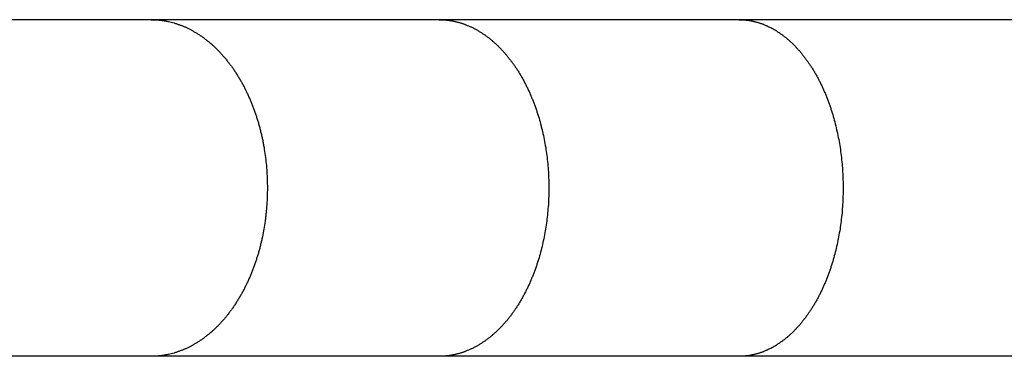
# Model space of a CAD drawing. Units: inches. Extents: x -9965 to 3798, y -7119 to 3954.
# Drawn here: x 262 to 373, y -3329 to -3291 of the extents above; entities that cross this region are included whole.
import ezdxf

# ---------------------------------------------------------------- set-up
doc = ezdxf.new("R2010")
doc.units = ezdxf.units.IN
doc.layers.add('Elverdal_Jungle', color=7, linetype='Continuous', true_color=0xd34af7)

msp = doc.modelspace()

# ---------------------------------------------------------------- linework, layer by layer
at = {"layer": 'Elverdal_Jungle'}
for points in [[(277.26, -3290.96), (266.99, -3290.96), (256.73, -3290.96), (246.47, -3290.96)], [(309.62, -3290.96), (298.84, -3290.96), (288.05, -3290.96), (277.26, -3290.96)], [(277.26, -3290.96), (277.31, -3290.96), (277.37, -3290.96), (277.42, -3290.96)], [(277.42, -3290.96), (277.48, -3290.96), (277.53, -3290.96), (277.58, -3290.96)], [(277.58, -3290.96), (277.64, -3290.97), (277.69, -3290.97), (277.75, -3290.97)], [(277.75, -3290.97), (277.8, -3290.97), (277.86, -3290.98), (277.91, -3290.98)], [(277.91, -3290.98), (277.96, -3290.99), (278.02, -3290.99), (278.07, -3290.99)], [(278.07, -3290.99), (278.13, -3291), (278.18, -3291), (278.24, -3291.01)], [(278.24, -3291.01), (278.29, -3291.02), (278.34, -3291.02), (278.4, -3291.03)], [(278.4, -3291.03), (278.45, -3291.04), (278.51, -3291.04), (278.56, -3291.05)], [(278.56, -3291.05), (278.61, -3291.06), (278.67, -3291.07), (278.72, -3291.08)], [(278.72, -3291.08), (278.77, -3291.09), (278.83, -3291.09), (278.88, -3291.1)], [(278.88, -3291.1), (278.93, -3291.11), (278.99, -3291.12), (279.04, -3291.13)], [(279.04, -3291.13), (279.09, -3291.15), (279.15, -3291.16), (279.2, -3291.17)], [(279.2, -3291.17), (279.31, -3291.19), (279.41, -3291.22), (279.52, -3291.24)], [(279.52, -3291.24), (279.62, -3291.27), (279.73, -3291.3), (279.83, -3291.33)], [(279.83, -3291.33), (279.94, -3291.36), (280.04, -3291.39), (280.15, -3291.43)], [(280.15, -3291.43), (280.25, -3291.46), (280.36, -3291.5), (280.46, -3291.54)], [(280.46, -3291.54), (280.56, -3291.57), (280.67, -3291.61), (280.77, -3291.65)], [(280.77, -3291.65), (280.87, -3291.7), (280.97, -3291.74), (281.07, -3291.78)], [(343.35, -3290.96), (332.1, -3290.96), (320.86, -3290.96), (309.62, -3290.96)], [(309.62, -3290.96), (309.68, -3290.96), (309.73, -3290.96), (309.78, -3290.96)], [(309.78, -3290.96), (309.83, -3290.96), (309.88, -3290.96), (309.93, -3290.96)], [(309.93, -3290.96), (309.98, -3290.97), (310.04, -3290.97), (310.09, -3290.97)], [(310.09, -3290.97), (310.14, -3290.97), (310.19, -3290.98), (310.24, -3290.98)], [(310.24, -3290.98), (310.29, -3290.99), (310.34, -3290.99), (310.4, -3290.99)], [(310.4, -3290.99), (310.45, -3291), (310.5, -3291), (310.55, -3291.01)], [(310.55, -3291.01), (310.6, -3291.02), (310.65, -3291.02), (310.7, -3291.03)], [(310.7, -3291.03), (310.75, -3291.04), (310.8, -3291.04), (310.86, -3291.05)], [(310.86, -3291.05), (310.91, -3291.06), (310.96, -3291.07), (311.01, -3291.08)], [(311.01, -3291.08), (311.06, -3291.09), (311.11, -3291.09), (311.16, -3291.1)], [(311.16, -3291.1), (311.21, -3291.11), (311.26, -3291.12), (311.31, -3291.13)], [(311.31, -3291.13), (311.36, -3291.15), (311.41, -3291.16), (311.46, -3291.17)], [(311.46, -3291.17), (311.51, -3291.18), (311.56, -3291.19), (311.61, -3291.2)], [(311.61, -3291.2), (311.66, -3291.22), (311.71, -3291.23), (311.76, -3291.24)], [(311.76, -3291.24), (311.81, -3291.26), (311.86, -3291.27), (311.91, -3291.29)], [(311.91, -3291.29), (311.96, -3291.3), (312.01, -3291.31), (312.06, -3291.33)], [(312.06, -3291.33), (312.11, -3291.35), (312.16, -3291.36), (312.21, -3291.38)], [(312.21, -3291.38), (312.26, -3291.39), (312.31, -3291.41), (312.36, -3291.43)], [(312.36, -3291.43), (312.41, -3291.45), (312.46, -3291.46), (312.51, -3291.48)], [(312.51, -3291.48), (312.55, -3291.5), (312.6, -3291.52), (312.65, -3291.54)], [(312.65, -3291.54), (312.75, -3291.58), (312.85, -3291.62), (312.94, -3291.65)], [(312.94, -3291.65), (313.04, -3291.7), (313.14, -3291.74), (313.23, -3291.78)], [(378, -3290.96), (366.45, -3290.96), (354.9, -3290.96), (343.35, -3290.96)], [(343.35, -3290.96), (343.39, -3290.96), (343.44, -3290.96), (343.49, -3290.96)], [(343.49, -3290.96), (343.54, -3290.96), (343.59, -3290.96), (343.64, -3290.96)], [(343.64, -3290.96), (343.69, -3290.97), (343.74, -3290.97), (343.79, -3290.97)], [(343.79, -3290.97), (343.83, -3290.97), (343.88, -3290.98), (343.93, -3290.98)], [(343.93, -3290.98), (343.98, -3290.98), (344.03, -3290.99), (344.08, -3290.99)], [(344.08, -3290.99), (344.13, -3291), (344.17, -3291), (344.22, -3291.01)], [(344.22, -3291.01), (344.27, -3291.02), (344.32, -3291.02), (344.37, -3291.03)], [(344.37, -3291.03), (344.42, -3291.04), (344.47, -3291.04), (344.51, -3291.05)], [(344.51, -3291.05), (344.56, -3291.06), (344.61, -3291.07), (344.66, -3291.08)], [(344.66, -3291.08), (344.71, -3291.09), (344.75, -3291.1), (344.8, -3291.1)], [(344.8, -3291.1), (344.85, -3291.11), (344.9, -3291.13), (344.95, -3291.14)], [(344.95, -3291.14), (344.99, -3291.15), (345.04, -3291.16), (345.09, -3291.17)], [(345.09, -3291.17), (345.14, -3291.18), (345.18, -3291.19), (345.23, -3291.2)], [(345.23, -3291.2), (345.28, -3291.22), (345.32, -3291.23), (345.37, -3291.24)], [(345.37, -3291.24), (345.42, -3291.26), (345.47, -3291.27), (345.51, -3291.28)], [(345.51, -3291.28), (345.56, -3291.3), (345.61, -3291.31), (345.65, -3291.33)], [(345.65, -3291.33), (345.7, -3291.34), (345.75, -3291.36), (345.8, -3291.38)], [(345.8, -3291.38), (345.84, -3291.39), (345.89, -3291.41), (345.94, -3291.43)], [(345.94, -3291.43), (345.98, -3291.45), (346.03, -3291.46), (346.08, -3291.48)], [(346.08, -3291.48), (346.12, -3291.5), (346.17, -3291.52), (346.22, -3291.54)], [(346.22, -3291.54), (346.26, -3291.56), (346.31, -3291.58), (346.36, -3291.6)], [(346.36, -3291.6), (346.4, -3291.62), (346.45, -3291.64), (346.5, -3291.66)], [(346.5, -3291.66), (346.59, -3291.7), (346.68, -3291.74), (346.77, -3291.79)], [(281.07, -3291.78), (281.17, -3291.83), (281.27, -3291.88), (281.37, -3291.92)], [(281.37, -3291.92), (281.47, -3291.97), (281.57, -3292.02), (281.67, -3292.07)], [(281.67, -3292.07), (281.77, -3292.12), (281.86, -3292.17), (281.96, -3292.23)], [(281.96, -3292.23), (282.05, -3292.28), (282.15, -3292.34), (282.24, -3292.39)], [(282.24, -3292.39), (282.35, -3292.45), (282.45, -3292.52), (282.55, -3292.58)], [(282.55, -3292.58), (282.65, -3292.64), (282.75, -3292.71), (282.84, -3292.77)], [(313.23, -3291.78), (313.33, -3291.83), (313.42, -3291.88), (313.51, -3291.92)], [(313.51, -3291.92), (313.61, -3291.97), (313.7, -3292.02), (313.79, -3292.07)], [(313.79, -3292.07), (313.88, -3292.12), (313.98, -3292.17), (314.07, -3292.23)], [(314.07, -3292.23), (314.16, -3292.28), (314.25, -3292.34), (314.34, -3292.39)], [(314.34, -3292.39), (314.43, -3292.45), (314.53, -3292.52), (314.62, -3292.58)], [(314.62, -3292.58), (314.72, -3292.64), (314.81, -3292.71), (314.9, -3292.78)], [(346.77, -3291.79), (346.86, -3291.83), (346.95, -3291.88), (347.04, -3291.92)], [(347.04, -3291.92), (347.12, -3291.97), (347.21, -3292.02), (347.3, -3292.07)], [(347.3, -3292.07), (347.39, -3292.12), (347.47, -3292.18), (347.56, -3292.23)], [(347.56, -3292.23), (347.64, -3292.28), (347.73, -3292.34), (347.81, -3292.39)], [(347.81, -3292.39), (347.9, -3292.45), (347.99, -3292.52), (348.08, -3292.58)], [(348.08, -3292.58), (348.17, -3292.65), (348.26, -3292.71), (348.35, -3292.78)], [(282.84, -3292.77), (282.94, -3292.84), (283.04, -3292.91), (283.13, -3292.98)], [(283.13, -3292.98), (283.23, -3293.05), (283.32, -3293.12), (283.42, -3293.19)], [(283.42, -3293.19), (283.51, -3293.27), (283.6, -3293.34), (283.7, -3293.41)], [(283.7, -3293.41), (283.79, -3293.49), (283.88, -3293.57), (283.97, -3293.64)], [(283.97, -3293.64), (284.06, -3293.72), (284.15, -3293.8), (284.24, -3293.88)], [(284.24, -3293.88), (284.32, -3293.96), (284.41, -3294.04), (284.49, -3294.12)], [(314.9, -3292.78), (315, -3292.84), (315.09, -3292.91), (315.18, -3292.98)], [(315.18, -3292.98), (315.27, -3293.05), (315.36, -3293.12), (315.45, -3293.2)], [(315.45, -3293.2), (315.53, -3293.27), (315.62, -3293.34), (315.71, -3293.42)], [(315.71, -3293.42), (315.79, -3293.49), (315.88, -3293.57), (315.97, -3293.65)], [(315.97, -3293.65), (316.05, -3293.73), (316.13, -3293.8), (316.22, -3293.88)], [(348.35, -3292.78), (348.44, -3292.85), (348.53, -3292.92), (348.61, -3292.98)], [(348.61, -3292.98), (348.7, -3293.06), (348.78, -3293.13), (348.87, -3293.2)], [(348.87, -3293.2), (348.95, -3293.27), (349.03, -3293.35), (349.12, -3293.42)], [(349.12, -3293.42), (349.2, -3293.5), (349.28, -3293.57), (349.36, -3293.65)], [(349.36, -3293.65), (349.44, -3293.73), (349.52, -3293.8), (349.59, -3293.88)], [(284.49, -3294.12), (284.59, -3294.22), (284.68, -3294.31), (284.77, -3294.4)], [(284.77, -3294.4), (284.86, -3294.49), (284.95, -3294.59), (285.04, -3294.68)], [(285.04, -3294.68), (285.13, -3294.78), (285.21, -3294.87), (285.3, -3294.97)], [(285.3, -3294.97), (285.39, -3295.07), (285.47, -3295.17), (285.56, -3295.26)], [(316.22, -3293.88), (316.3, -3293.96), (316.38, -3294.04), (316.46, -3294.12)], [(316.46, -3294.12), (316.55, -3294.22), (316.63, -3294.31), (316.72, -3294.4)], [(316.72, -3294.4), (316.81, -3294.49), (316.89, -3294.59), (316.98, -3294.68)], [(316.98, -3294.68), (317.06, -3294.78), (317.14, -3294.88), (317.23, -3294.97)], [(317.23, -3294.97), (317.31, -3295.07), (317.39, -3295.17), (317.47, -3295.27)], [(349.59, -3293.88), (349.67, -3293.96), (349.75, -3294.04), (349.82, -3294.12)], [(349.82, -3294.12), (349.91, -3294.22), (349.99, -3294.31), (350.07, -3294.4)], [(350.07, -3294.4), (350.16, -3294.5), (350.24, -3294.59), (350.32, -3294.68)], [(350.32, -3294.68), (350.39, -3294.78), (350.47, -3294.88), (350.55, -3294.97)], [(350.55, -3294.97), (350.63, -3295.07), (350.7, -3295.17), (350.78, -3295.27)], [(285.56, -3295.26), (285.64, -3295.36), (285.72, -3295.47), (285.8, -3295.57)], [(285.8, -3295.57), (285.88, -3295.67), (285.96, -3295.77), (286.04, -3295.87)], [(286.04, -3295.87), (286.12, -3295.98), (286.2, -3296.08), (286.28, -3296.19)], [(317.47, -3295.27), (317.54, -3295.37), (317.62, -3295.47), (317.7, -3295.57)], [(317.7, -3295.57), (317.77, -3295.67), (317.85, -3295.77), (317.92, -3295.87)], [(317.92, -3295.87), (318, -3295.98), (318.07, -3296.08), (318.14, -3296.19)], [(350.78, -3295.27), (350.85, -3295.37), (350.93, -3295.47), (351, -3295.57)], [(351, -3295.57), (351.07, -3295.67), (351.14, -3295.78), (351.21, -3295.88)], [(351.21, -3295.88), (351.28, -3295.98), (351.35, -3296.08), (351.42, -3296.19)], [(286.28, -3296.19), (286.35, -3296.29), (286.43, -3296.4), (286.5, -3296.5)], [(286.5, -3296.5), (286.58, -3296.62), (286.66, -3296.74), (286.74, -3296.86)], [(286.74, -3296.86), (286.81, -3296.98), (286.89, -3297.1), (286.97, -3297.22)], [(318.14, -3296.19), (318.21, -3296.29), (318.28, -3296.4), (318.35, -3296.5)], [(318.35, -3296.5), (318.43, -3296.62), (318.5, -3296.74), (318.58, -3296.85)], [(318.58, -3296.85), (318.65, -3296.97), (318.72, -3297.09), (318.79, -3297.2)], [(351.42, -3296.19), (351.49, -3296.29), (351.55, -3296.4), (351.62, -3296.5)], [(351.62, -3296.5), (351.69, -3296.62), (351.76, -3296.74), (351.83, -3296.85)], [(351.83, -3296.85), (351.9, -3296.97), (351.97, -3297.09), (352.03, -3297.21)], [(286.97, -3297.22), (287.04, -3297.34), (287.11, -3297.46), (287.19, -3297.58)], [(287.19, -3297.58), (287.26, -3297.7), (287.33, -3297.83), (287.4, -3297.95)], [(287.4, -3297.95), (287.47, -3298.07), (287.54, -3298.2), (287.6, -3298.32)], [(318.79, -3297.2), (318.86, -3297.32), (318.93, -3297.44), (318.99, -3297.56)], [(318.99, -3297.56), (319.06, -3297.68), (319.13, -3297.8), (319.19, -3297.92)], [(319.19, -3297.92), (319.25, -3298.05), (319.32, -3298.17), (319.38, -3298.29)], [(319.38, -3298.29), (319.44, -3298.41), (319.5, -3298.54), (319.56, -3298.66)], [(352.03, -3297.21), (352.1, -3297.33), (352.16, -3297.44), (352.23, -3297.56)], [(352.23, -3297.56), (352.29, -3297.68), (352.35, -3297.81), (352.41, -3297.93)], [(352.41, -3297.93), (352.47, -3298.05), (352.53, -3298.17), (352.59, -3298.29)], [(352.59, -3298.29), (352.65, -3298.42), (352.71, -3298.54), (352.77, -3298.66)], [(287.6, -3298.32), (287.67, -3298.45), (287.74, -3298.57), (287.8, -3298.7)], [(287.8, -3298.7), (287.86, -3298.83), (287.93, -3298.96), (287.99, -3299.08)], [(287.99, -3299.08), (288.05, -3299.21), (288.11, -3299.34), (288.17, -3299.47)], [(319.56, -3298.66), (319.62, -3298.78), (319.68, -3298.91), (319.74, -3299.03)], [(319.74, -3299.03), (319.79, -3299.16), (319.85, -3299.28), (319.91, -3299.41)], [(319.91, -3299.41), (319.96, -3299.54), (320.02, -3299.67), (320.07, -3299.81)], [(352.77, -3298.66), (352.82, -3298.79), (352.88, -3298.91), (352.93, -3299.03)], [(352.93, -3299.03), (352.98, -3299.16), (353.04, -3299.28), (353.09, -3299.41)], [(353.09, -3299.41), (353.14, -3299.54), (353.2, -3299.68), (353.25, -3299.81)], [(288.17, -3299.47), (288.23, -3299.6), (288.28, -3299.73), (288.34, -3299.86)], [(288.34, -3299.86), (288.4, -3299.99), (288.45, -3300.12), (288.51, -3300.25)], [(288.51, -3300.25), (288.56, -3300.38), (288.61, -3300.51), (288.66, -3300.65)], [(320.07, -3299.81), (320.13, -3299.94), (320.18, -3300.07), (320.23, -3300.21)], [(320.23, -3300.21), (320.28, -3300.34), (320.33, -3300.48), (320.39, -3300.61)], [(353.25, -3299.81), (353.3, -3299.94), (353.35, -3300.08), (353.4, -3300.21)], [(353.4, -3300.21), (353.45, -3300.34), (353.5, -3300.48), (353.55, -3300.61)], [(288.66, -3300.65), (288.71, -3300.78), (288.76, -3300.91), (288.81, -3301.05)], [(288.81, -3301.05), (288.86, -3301.18), (288.91, -3301.31), (288.96, -3301.45)], [(288.96, -3301.45), (289, -3301.58), (289.05, -3301.72), (289.09, -3301.85)], [(320.39, -3300.61), (320.43, -3300.75), (320.48, -3300.88), (320.53, -3301.02)], [(320.53, -3301.02), (320.58, -3301.15), (320.62, -3301.29), (320.67, -3301.43)], [(320.67, -3301.43), (320.71, -3301.56), (320.75, -3301.7), (320.8, -3301.84)], [(353.55, -3300.61), (353.59, -3300.75), (353.64, -3300.88), (353.68, -3301.02)], [(353.68, -3301.02), (353.77, -3301.29), (353.85, -3301.57), (353.94, -3301.84)], [(289.09, -3301.85), (289.13, -3301.99), (289.18, -3302.12), (289.22, -3302.26)], [(289.22, -3302.26), (289.26, -3302.4), (289.3, -3302.53), (289.34, -3302.67)], [(289.34, -3302.67), (289.38, -3302.82), (289.42, -3302.96), (289.46, -3303.11)], [(320.8, -3301.84), (320.88, -3302.11), (320.96, -3302.39), (321.04, -3302.67)], [(321.04, -3302.67), (321.07, -3302.81), (321.11, -3302.96), (321.15, -3303.11)], [(353.94, -3301.84), (354.01, -3302.12), (354.09, -3302.39), (354.16, -3302.67)], [(354.16, -3302.67), (354.23, -3302.96), (354.3, -3303.26), (354.37, -3303.56)], [(289.46, -3303.11), (289.5, -3303.26), (289.54, -3303.4), (289.57, -3303.55)], [(289.57, -3303.55), (289.61, -3303.7), (289.64, -3303.85), (289.68, -3304)], [(321.15, -3303.11), (321.19, -3303.26), (321.22, -3303.41), (321.26, -3303.55)], [(321.26, -3303.55), (321.32, -3303.85), (321.38, -3304.15), (321.45, -3304.45)], [(354.37, -3303.56), (354.43, -3303.85), (354.49, -3304.15), (354.55, -3304.45)], [(289.68, -3304), (289.71, -3304.15), (289.74, -3304.3), (289.78, -3304.44)], [(289.78, -3304.44), (289.8, -3304.59), (289.83, -3304.74), (289.86, -3304.89)], [(289.86, -3304.89), (289.89, -3305.04), (289.92, -3305.19), (289.95, -3305.34)], [(321.45, -3304.45), (321.5, -3304.75), (321.56, -3305.05), (321.61, -3305.35)], [(354.55, -3304.45), (354.6, -3304.75), (354.66, -3305.05), (354.71, -3305.35)], [(289.95, -3305.34), (289.99, -3305.64), (290.04, -3305.94), (290.08, -3306.25)], [(321.61, -3305.35), (321.65, -3305.65), (321.7, -3305.95), (321.74, -3306.25)], [(354.71, -3305.35), (354.75, -3305.65), (354.79, -3305.95), (354.83, -3306.25)], [(290.08, -3306.25), (290.12, -3306.55), (290.16, -3306.85), (290.19, -3307.15)], [(290.19, -3307.15), (290.22, -3307.46), (290.24, -3307.76), (290.27, -3308.06)], [(321.74, -3306.25), (321.77, -3306.55), (321.81, -3306.85), (321.84, -3307.16)], [(321.84, -3307.16), (321.86, -3307.46), (321.89, -3307.76), (321.91, -3308.07)], [(354.83, -3306.25), (354.86, -3306.56), (354.89, -3306.86), (354.92, -3307.16)], [(354.92, -3307.16), (354.95, -3307.46), (354.97, -3307.77), (354.99, -3308.07)], [(290.27, -3308.06), (290.28, -3308.37), (290.3, -3308.67), (290.31, -3308.98)], [(321.91, -3308.07), (321.93, -3308.37), (321.94, -3308.68), (321.95, -3308.98)], [(354.99, -3308.07), (355.01, -3308.37), (355.02, -3308.68), (355.03, -3308.98)], [(290.31, -3308.98), (290.32, -3309.28), (290.32, -3309.59), (290.33, -3309.89)], [(321.95, -3308.98), (321.96, -3309.29), (321.96, -3309.59), (321.97, -3309.89)], [(355.03, -3308.98), (355.04, -3309.29), (355.04, -3309.59), (355.05, -3309.89)], [(290.33, -3309.89), (290.32, -3310.21), (290.32, -3310.52), (290.31, -3310.83)], [(321.97, -3309.89), (321.96, -3310.21), (321.96, -3310.52), (321.95, -3310.83)], [(355.05, -3309.89), (355.04, -3310.2), (355.04, -3310.52), (355.03, -3310.83)], [(290.31, -3310.83), (290.3, -3311.14), (290.28, -3311.45), (290.26, -3311.76)], [(321.95, -3310.83), (321.94, -3311.14), (321.92, -3311.45), (321.91, -3311.76)], [(355.03, -3310.83), (355.02, -3311.14), (355, -3311.45), (354.99, -3311.76)], [(290.26, -3311.76), (290.24, -3312.08), (290.21, -3312.39), (290.18, -3312.7)], [(321.83, -3312.7), (321.8, -3313.01), (321.76, -3313.32), (321.73, -3313.63)], [(321.91, -3311.76), (321.88, -3312.07), (321.86, -3312.39), (321.83, -3312.7)], [(354.92, -3312.7), (354.88, -3313.01), (354.85, -3313.32), (354.82, -3313.63)], [(354.99, -3311.76), (354.97, -3312.07), (354.94, -3312.38), (354.92, -3312.7)], [(290.07, -3313.63), (290.03, -3313.92), (289.98, -3314.22), (289.93, -3314.51)], [(290.13, -3313.16), (290.11, -3313.32), (290.09, -3313.47), (290.07, -3313.63)], [(290.18, -3312.7), (290.17, -3312.85), (290.15, -3313.01), (290.13, -3313.16)], [(321.73, -3313.63), (321.68, -3313.92), (321.64, -3314.21), (321.6, -3314.51)], [(354.82, -3313.63), (354.78, -3313.92), (354.74, -3314.21), (354.7, -3314.51)], [(289.93, -3314.51), (289.88, -3314.8), (289.82, -3315.09), (289.77, -3315.39)], [(321.6, -3314.51), (321.54, -3314.8), (321.49, -3315.09), (321.44, -3315.38)], [(354.7, -3314.51), (354.65, -3314.8), (354.59, -3315.09), (354.54, -3315.38)], [(289.67, -3315.82), (289.64, -3315.97), (289.6, -3316.11), (289.57, -3316.26)], [(289.77, -3315.39), (289.73, -3315.53), (289.7, -3315.68), (289.67, -3315.82)], [(321.44, -3315.38), (321.38, -3315.67), (321.31, -3315.97), (321.25, -3316.26)], [(354.54, -3315.38), (354.49, -3315.67), (354.43, -3315.96), (354.37, -3316.25)], [(289.34, -3317.12), (289.3, -3317.25), (289.26, -3317.39), (289.22, -3317.53)], [(289.46, -3316.69), (289.42, -3316.83), (289.38, -3316.97), (289.34, -3317.12)], [(289.57, -3316.26), (289.53, -3316.4), (289.49, -3316.54), (289.46, -3316.69)], [(321.04, -3317.12), (320.96, -3317.4), (320.88, -3317.67), (320.8, -3317.95)], [(321.25, -3316.26), (321.18, -3316.54), (321.11, -3316.83), (321.04, -3317.12)], [(354.16, -3317.12), (354.09, -3317.39), (354.01, -3317.67), (353.94, -3317.95)], [(354.37, -3316.25), (354.3, -3316.54), (354.23, -3316.83), (354.16, -3317.12)], [(289.09, -3317.93), (289.05, -3318.07), (289, -3318.2), (288.96, -3318.34)], [(289.22, -3317.53), (289.18, -3317.66), (289.13, -3317.8), (289.09, -3317.93)], [(320.8, -3317.95), (320.75, -3318.09), (320.71, -3318.22), (320.67, -3318.36)], [(353.94, -3317.95), (353.85, -3318.22), (353.77, -3318.49), (353.68, -3318.77)], [(288.66, -3319.14), (288.61, -3319.27), (288.56, -3319.4), (288.51, -3319.54)], [(288.81, -3318.74), (288.76, -3318.87), (288.71, -3319.01), (288.66, -3319.14)], [(288.96, -3318.34), (288.91, -3318.47), (288.86, -3318.61), (288.81, -3318.74)], [(320.39, -3319.18), (320.33, -3319.31), (320.28, -3319.44), (320.23, -3319.58)], [(320.53, -3318.77), (320.48, -3318.9), (320.43, -3319.04), (320.39, -3319.18)], [(320.67, -3318.36), (320.62, -3318.5), (320.58, -3318.63), (320.53, -3318.77)], [(353.55, -3319.17), (353.5, -3319.31), (353.45, -3319.44), (353.4, -3319.58)], [(353.68, -3318.77), (353.64, -3318.9), (353.59, -3319.04), (353.55, -3319.17)], [(288.17, -3320.32), (288.11, -3320.45), (288.05, -3320.58), (287.99, -3320.7)], [(288.34, -3319.93), (288.28, -3320.06), (288.23, -3320.19), (288.17, -3320.32)], [(288.51, -3319.54), (288.45, -3319.67), (288.4, -3319.8), (288.34, -3319.93)], [(319.91, -3320.38), (319.85, -3320.5), (319.79, -3320.63), (319.74, -3320.75)], [(320.07, -3319.98), (320.02, -3320.11), (319.96, -3320.24), (319.91, -3320.38)], [(320.23, -3319.58), (320.18, -3319.71), (320.13, -3319.85), (320.07, -3319.98)], [(353.09, -3320.38), (353.04, -3320.5), (352.98, -3320.63), (352.93, -3320.75)], [(353.25, -3319.98), (353.2, -3320.11), (353.14, -3320.24), (353.09, -3320.38)], [(353.4, -3319.58), (353.35, -3319.71), (353.3, -3319.84), (353.25, -3319.98)], [(287.6, -3321.46), (287.54, -3321.59), (287.47, -3321.71), (287.4, -3321.84)], [(287.8, -3321.09), (287.74, -3321.21), (287.67, -3321.34), (287.6, -3321.46)], [(287.99, -3320.7), (287.93, -3320.83), (287.86, -3320.96), (287.8, -3321.09)], [(319.38, -3321.5), (319.32, -3321.62), (319.25, -3321.74), (319.19, -3321.86)], [(319.56, -3321.13), (319.5, -3321.25), (319.44, -3321.37), (319.38, -3321.5)], [(319.74, -3320.75), (319.68, -3320.88), (319.62, -3321), (319.56, -3321.13)], [(352.59, -3321.49), (352.53, -3321.62), (352.47, -3321.74), (352.41, -3321.86)], [(352.77, -3321.12), (352.71, -3321.25), (352.65, -3321.37), (352.59, -3321.49)], [(352.93, -3320.75), (352.88, -3320.88), (352.82, -3321), (352.77, -3321.12)], [(286.97, -3322.57), (286.89, -3322.69), (286.81, -3322.81), (286.74, -3322.93)], [(287.19, -3322.21), (287.11, -3322.33), (287.04, -3322.45), (286.97, -3322.57)], [(287.4, -3321.84), (287.33, -3321.96), (287.26, -3322.08), (287.19, -3322.21)], [(318.79, -3322.58), (318.72, -3322.7), (318.65, -3322.82), (318.58, -3322.94)], [(318.99, -3322.22), (318.93, -3322.34), (318.86, -3322.46), (318.79, -3322.58)], [(319.19, -3321.86), (319.13, -3321.98), (319.06, -3322.1), (318.99, -3322.22)], [(352.03, -3322.58), (351.97, -3322.7), (351.9, -3322.82), (351.83, -3322.93)], [(352.23, -3322.22), (352.16, -3322.34), (352.1, -3322.46), (352.03, -3322.58)], [(352.41, -3321.86), (352.35, -3321.98), (352.29, -3322.1), (352.23, -3322.22)], [(286.28, -3323.6), (286.2, -3323.7), (286.12, -3323.81), (286.04, -3323.91)], [(286.5, -3323.28), (286.43, -3323.39), (286.35, -3323.49), (286.28, -3323.6)], [(286.74, -3322.93), (286.66, -3323.05), (286.58, -3323.16), (286.5, -3323.28)], [(318.14, -3323.6), (318.07, -3323.7), (318, -3323.81), (317.92, -3323.91)], [(318.35, -3323.28), (318.28, -3323.39), (318.21, -3323.49), (318.14, -3323.6)], [(318.58, -3322.94), (318.5, -3323.05), (318.43, -3323.17), (318.35, -3323.28)], [(351.42, -3323.6), (351.35, -3323.7), (351.28, -3323.81), (351.21, -3323.91)], [(351.62, -3323.28), (351.55, -3323.39), (351.49, -3323.49), (351.42, -3323.6)], [(351.83, -3322.93), (351.76, -3323.05), (351.69, -3323.17), (351.62, -3323.28)], [(285.3, -3324.82), (285.21, -3324.91), (285.13, -3325.01), (285.04, -3325.11)], [(285.56, -3324.52), (285.47, -3324.62), (285.39, -3324.72), (285.3, -3324.82)], [(285.8, -3324.22), (285.72, -3324.32), (285.64, -3324.42), (285.56, -3324.52)], [(286.04, -3323.91), (285.96, -3324.02), (285.88, -3324.12), (285.8, -3324.22)], [(317.23, -3324.82), (317.14, -3324.91), (317.06, -3325.01), (316.98, -3325.1)], [(317.47, -3324.52), (317.39, -3324.62), (317.31, -3324.72), (317.23, -3324.82)], [(317.7, -3324.22), (317.62, -3324.32), (317.54, -3324.42), (317.47, -3324.52)], [(317.92, -3323.91), (317.85, -3324.01), (317.77, -3324.12), (317.7, -3324.22)], [(350.55, -3324.81), (350.47, -3324.91), (350.39, -3325.01), (350.32, -3325.1)], [(350.78, -3324.52), (350.7, -3324.62), (350.63, -3324.71), (350.55, -3324.81)], [(351, -3324.21), (350.93, -3324.32), (350.85, -3324.42), (350.78, -3324.52)], [(351.21, -3323.91), (351.14, -3324.01), (351.07, -3324.11), (351, -3324.21)], [(284.24, -3325.91), (284.15, -3325.99), (284.06, -3326.06), (283.97, -3326.14)], [(284.49, -3325.66), (284.41, -3325.74), (284.32, -3325.83), (284.24, -3325.91)], [(284.77, -3325.39), (284.68, -3325.48), (284.59, -3325.57), (284.49, -3325.66)], [(285.04, -3325.11), (284.95, -3325.2), (284.86, -3325.29), (284.77, -3325.39)], [(316.22, -3325.9), (316.13, -3325.98), (316.05, -3326.06), (315.96, -3326.14)], [(316.46, -3325.66), (316.38, -3325.74), (316.3, -3325.82), (316.22, -3325.9)], [(316.72, -3325.39), (316.63, -3325.48), (316.55, -3325.57), (316.46, -3325.66)], [(316.98, -3325.1), (316.89, -3325.2), (316.81, -3325.29), (316.72, -3325.39)], [(349.59, -3325.9), (349.52, -3325.98), (349.44, -3326.06), (349.36, -3326.14)], [(349.82, -3325.66), (349.75, -3325.74), (349.67, -3325.82), (349.59, -3325.9)], [(350.07, -3325.39), (349.99, -3325.48), (349.91, -3325.57), (349.82, -3325.66)], [(350.32, -3325.1), (350.24, -3325.2), (350.16, -3325.29), (350.07, -3325.39)], [(282.84, -3327.01), (282.75, -3327.08), (282.65, -3327.14), (282.55, -3327.21)], [(283.13, -3326.81), (283.04, -3326.88), (282.94, -3326.94), (282.84, -3327.01)], [(283.42, -3326.59), (283.32, -3326.66), (283.23, -3326.74), (283.13, -3326.81)], [(283.7, -3326.37), (283.6, -3326.45), (283.51, -3326.52), (283.42, -3326.59)], [(283.97, -3326.14), (283.88, -3326.22), (283.79, -3326.3), (283.7, -3326.37)], [(314.9, -3327.01), (314.81, -3327.08), (314.72, -3327.14), (314.62, -3327.21)], [(315.18, -3326.8), (315.09, -3326.87), (315, -3326.94), (314.9, -3327.01)], [(315.45, -3326.59), (315.36, -3326.66), (315.27, -3326.73), (315.18, -3326.8)], [(315.71, -3326.37), (315.62, -3326.44), (315.53, -3326.52), (315.45, -3326.59)], [(315.96, -3326.14), (315.88, -3326.22), (315.79, -3326.29), (315.71, -3326.37)], [(348.35, -3327.01), (348.26, -3327.07), (348.17, -3327.14), (348.08, -3327.21)], [(348.61, -3326.8), (348.53, -3326.87), (348.44, -3326.94), (348.35, -3327.01)], [(348.87, -3326.59), (348.78, -3326.66), (348.7, -3326.73), (348.61, -3326.8)], [(349.12, -3326.37), (349.03, -3326.44), (348.95, -3326.51), (348.87, -3326.59)], [(349.36, -3326.14), (349.28, -3326.21), (349.2, -3326.29), (349.12, -3326.37)], [(280.77, -3328.13), (280.67, -3328.17), (280.56, -3328.21), (280.46, -3328.25)], [(281.07, -3328), (280.97, -3328.05), (280.87, -3328.09), (280.77, -3328.13)], [(281.37, -3327.87), (281.27, -3327.91), (281.17, -3327.96), (281.07, -3328)], [(281.67, -3327.72), (281.57, -3327.77), (281.47, -3327.82), (281.37, -3327.87)], [(281.96, -3327.56), (281.86, -3327.61), (281.77, -3327.67), (281.67, -3327.72)], [(282.24, -3327.4), (282.15, -3327.45), (282.05, -3327.51), (281.96, -3327.56)], [(282.55, -3327.21), (282.45, -3327.27), (282.35, -3327.33), (282.24, -3327.4)], [(312.94, -3328.13), (312.85, -3328.17), (312.75, -3328.21), (312.65, -3328.25)], [(313.23, -3328), (313.14, -3328.05), (313.04, -3328.09), (312.94, -3328.13)], [(313.51, -3327.86), (313.42, -3327.91), (313.33, -3327.96), (313.23, -3328)], [(313.79, -3327.72), (313.7, -3327.77), (313.61, -3327.82), (313.51, -3327.86)], [(314.07, -3327.56), (313.98, -3327.61), (313.88, -3327.66), (313.79, -3327.72)], [(314.34, -3327.4), (314.25, -3327.45), (314.16, -3327.51), (314.07, -3327.56)], [(314.62, -3327.21), (314.53, -3327.27), (314.43, -3327.33), (314.34, -3327.4)], [(346.36, -3328.19), (346.31, -3328.21), (346.26, -3328.23), (346.22, -3328.25)], [(346.5, -3328.13), (346.45, -3328.15), (346.4, -3328.17), (346.36, -3328.19)], [(346.77, -3328), (346.68, -3328.04), (346.59, -3328.09), (346.5, -3328.13)], [(347.04, -3327.86), (346.95, -3327.91), (346.86, -3327.96), (346.77, -3328)], [(347.3, -3327.71), (347.21, -3327.76), (347.12, -3327.81), (347.04, -3327.86)], [(347.56, -3327.56), (347.47, -3327.61), (347.39, -3327.66), (347.3, -3327.71)], [(347.81, -3327.4), (347.73, -3327.45), (347.64, -3327.5), (347.56, -3327.56)], [(348.08, -3327.21), (347.99, -3327.27), (347.9, -3327.33), (347.81, -3327.4)], [(277.26, -3328.83), (266.99, -3328.83), (256.73, -3328.83), (246.47, -3328.83)], [(309.62, -3328.83), (298.84, -3328.83), (288.05, -3328.83), (277.26, -3328.83)], [(277.42, -3328.83), (277.37, -3328.83), (277.31, -3328.83), (277.26, -3328.83)], [(277.58, -3328.82), (277.53, -3328.82), (277.48, -3328.83), (277.42, -3328.83)], [(277.75, -3328.82), (277.69, -3328.82), (277.64, -3328.82), (277.58, -3328.82)], [(277.91, -3328.81), (277.86, -3328.81), (277.8, -3328.81), (277.75, -3328.82)], [(278.07, -3328.79), (278.02, -3328.8), (277.96, -3328.8), (277.91, -3328.81)], [(278.24, -3328.78), (278.18, -3328.78), (278.13, -3328.79), (278.07, -3328.79)], [(278.4, -3328.76), (278.34, -3328.76), (278.29, -3328.77), (278.24, -3328.78)], [(278.56, -3328.74), (278.51, -3328.74), (278.45, -3328.75), (278.4, -3328.76)], [(278.72, -3328.71), (278.67, -3328.72), (278.61, -3328.73), (278.56, -3328.74)], [(278.88, -3328.68), (278.83, -3328.69), (278.77, -3328.7), (278.72, -3328.71)], [(279.04, -3328.65), (278.99, -3328.66), (278.93, -3328.67), (278.88, -3328.68)], [(279.2, -3328.62), (279.15, -3328.63), (279.09, -3328.64), (279.04, -3328.65)], [(279.52, -3328.54), (279.41, -3328.57), (279.31, -3328.59), (279.2, -3328.62)], [(279.83, -3328.46), (279.73, -3328.49), (279.62, -3328.52), (279.52, -3328.54)], [(280.15, -3328.36), (280.04, -3328.39), (279.94, -3328.43), (279.83, -3328.46)], [(280.46, -3328.25), (280.36, -3328.29), (280.25, -3328.32), (280.15, -3328.36)], [(343.35, -3328.83), (332.1, -3328.83), (320.86, -3328.83), (309.62, -3328.83)], [(309.78, -3328.83), (309.73, -3328.83), (309.68, -3328.83), (309.62, -3328.83)], [(309.93, -3328.82), (309.88, -3328.82), (309.83, -3328.83), (309.78, -3328.83)], [(310.09, -3328.82), (310.04, -3328.82), (309.98, -3328.82), (309.93, -3328.82)], [(310.24, -3328.81), (310.19, -3328.81), (310.14, -3328.81), (310.09, -3328.82)], [(310.4, -3328.79), (310.34, -3328.8), (310.29, -3328.8), (310.24, -3328.81)], [(310.55, -3328.78), (310.5, -3328.78), (310.45, -3328.79), (310.4, -3328.79)], [(310.7, -3328.76), (310.65, -3328.76), (310.6, -3328.77), (310.55, -3328.78)], [(310.86, -3328.74), (310.8, -3328.74), (310.75, -3328.75), (310.7, -3328.76)], [(311.01, -3328.71), (310.96, -3328.72), (310.91, -3328.73), (310.86, -3328.74)], [(311.16, -3328.68), (311.11, -3328.69), (311.06, -3328.7), (311.01, -3328.71)], [(311.31, -3328.65), (311.26, -3328.66), (311.21, -3328.67), (311.16, -3328.68)], [(311.46, -3328.62), (311.41, -3328.63), (311.36, -3328.64), (311.31, -3328.65)], [(311.61, -3328.58), (311.56, -3328.59), (311.51, -3328.61), (311.46, -3328.62)], [(311.76, -3328.54), (311.71, -3328.56), (311.66, -3328.57), (311.61, -3328.58)], [(311.91, -3328.5), (311.86, -3328.52), (311.81, -3328.53), (311.76, -3328.54)], [(312.06, -3328.46), (312.01, -3328.47), (311.96, -3328.49), (311.91, -3328.5)], [(312.21, -3328.41), (312.16, -3328.43), (312.11, -3328.44), (312.06, -3328.46)], [(312.36, -3328.36), (312.31, -3328.38), (312.26, -3328.39), (312.21, -3328.41)], [(312.51, -3328.31), (312.46, -3328.32), (312.41, -3328.34), (312.36, -3328.36)], [(312.65, -3328.25), (312.6, -3328.27), (312.55, -3328.29), (312.51, -3328.31)], [(378, -3328.83), (366.45, -3328.83), (354.9, -3328.83), (343.35, -3328.83)], [(343.49, -3328.83), (343.44, -3328.83), (343.39, -3328.83), (343.35, -3328.83)], [(343.64, -3328.82), (343.59, -3328.82), (343.54, -3328.83), (343.49, -3328.83)], [(343.79, -3328.82), (343.74, -3328.82), (343.69, -3328.82), (343.64, -3328.82)], [(343.93, -3328.81), (343.88, -3328.81), (343.83, -3328.81), (343.79, -3328.82)], [(344.08, -3328.79), (344.03, -3328.8), (343.98, -3328.8), (343.93, -3328.81)], [(344.22, -3328.78), (344.17, -3328.78), (344.13, -3328.79), (344.08, -3328.79)], [(344.37, -3328.76), (344.32, -3328.76), (344.27, -3328.77), (344.22, -3328.78)], [(344.51, -3328.73), (344.47, -3328.74), (344.42, -3328.75), (344.37, -3328.76)], [(344.66, -3328.71), (344.61, -3328.72), (344.56, -3328.73), (344.51, -3328.73)], [(344.8, -3328.68), (344.75, -3328.69), (344.71, -3328.7), (344.66, -3328.71)], [(344.95, -3328.65), (344.9, -3328.66), (344.85, -3328.67), (344.8, -3328.68)], [(345.09, -3328.62), (345.04, -3328.63), (344.99, -3328.64), (344.95, -3328.65)], [(345.23, -3328.58), (345.18, -3328.59), (345.14, -3328.61), (345.09, -3328.62)], [(345.37, -3328.54), (345.32, -3328.56), (345.28, -3328.57), (345.23, -3328.58)], [(345.51, -3328.5), (345.47, -3328.52), (345.42, -3328.53), (345.37, -3328.54)], [(345.65, -3328.46), (345.61, -3328.47), (345.56, -3328.49), (345.51, -3328.5)], [(345.8, -3328.41), (345.75, -3328.43), (345.7, -3328.44), (345.65, -3328.46)], [(345.94, -3328.36), (345.89, -3328.38), (345.84, -3328.39), (345.8, -3328.41)], [(346.08, -3328.31), (346.03, -3328.32), (345.98, -3328.34), (345.94, -3328.36)], [(346.22, -3328.25), (346.17, -3328.27), (346.12, -3328.29), (346.08, -3328.31)]]:
    msp.add_open_spline(points, degree=3, dxfattribs=at)

doc.saveas('drawing.dxf')
